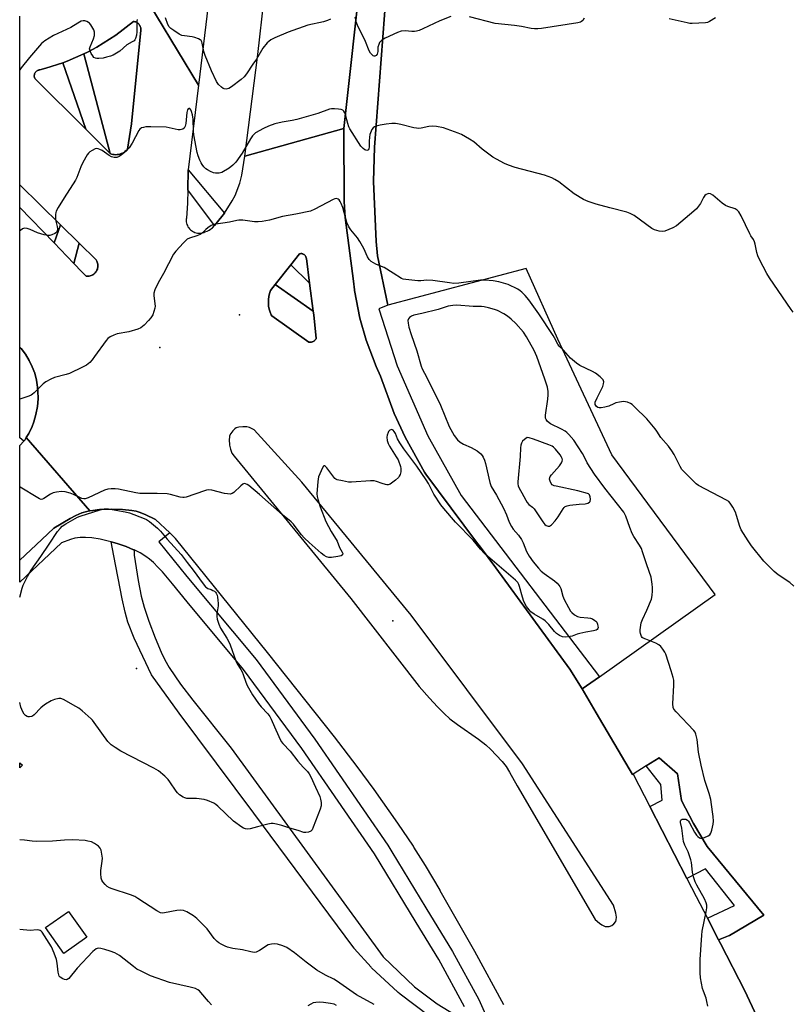
# Model space of a CAD drawing. Units: inches. Extents: x 1297761 to 1303761, y 505450 to 509450.
# Drawn here: x 1297761 to 1298083, y 507241 to 507650 of the extents above; entities that cross this region are included whole.
import ezdxf

# ---------------------------------------------------------------- set-up
doc = ezdxf.new("R2010")
doc.units = ezdxf.units.IN
doc.header["$MEASUREMENT"] = 0
for name, color, linetype in [('BLDG-Footprint', 5, 'Continuous'), ('CNTRL-Analytical Point', 7, 'Continuous'), ('CULTRL-Pad', 6, 'Continuous'), ('ELEV-Spot Elevation', 7, 'Continuous'), ('TRANS-Driveway', 251, 'Continuous'), ('TRANS-Non Street Sidewalk', 7, 'Continuous'), ('TRANS-Parking Lot', 4, 'Continuous'), ('TRANS-Road', 130, 'Continuous'), ('TRANS-Street Sidewalk', 7, 'Continuous'), ('Undefined', 1, 'Continuous')]:
    doc.layers.add(name, color=color, linetype=linetype)

msp = doc.modelspace()

# ---------------------------------------------------------------- linework, layer by layer
at = {"layer": 'BLDG-Footprint', "elevation": 434.75}
msp.add_lwpolyline([(1297789.37, 507269.2), (1297779.79, 507262.44), (1297772.18, 507273.22), (1297781.76, 507279.98)], close=True, dxfattribs=at)
at = {"layer": 'CNTRL-Analytical Point'}
msp.add_point((1297852.9, 507527.82, 438), dxfattribs=at)
at = {"layer": 'CULTRL-Pad'}
for points in [[(1297801.94, 507594.4), (1297801.35, 507594.38), (1297800.76, 507594.42), (1297800.18, 507594.52), (1297799.61, 507594.67), (1297799.06, 507594.88), (1297788.12, 507636.29), (1297789.72, 507637), (1297793.57, 507639.05), (1297801.45, 507644.02), (1297808.8, 507649.74), (1297809.08, 507649.71), (1297809.39, 507649.64), (1297809.7, 507649.54), (1297810, 507649.42), (1297810.28, 507649.26), (1297810.55, 507649.08), (1297810.8, 507648.87), (1297811.02, 507648.64), (1297811.11, 507648.53), (1297811.3, 507648.27), (1297811.47, 507648), (1297811.6, 507647.7), (1297811.71, 507647.39), (1297811.79, 507647.08), (1297811.84, 507646.76), (1297811.85, 507646.43), (1297811.84, 507646.11), (1297807.93, 507607.22), (1297806.23, 507596.71), (1297806.09, 507596.54), (1297805.69, 507596.1), (1297805.25, 507595.71), (1297804.77, 507595.36), (1297804.26, 507595.06), (1297803.72, 507594.82), (1297803.17, 507594.62), (1297802.59, 507594.48), (1297802.52, 507594.47)], [(1297779.43, 507632.62), (1297788.95, 507604.94), (1297767.91, 507625.87), (1297767.87, 507625.94), (1297767.76, 507626.15), (1297767.67, 507626.37), (1297767.6, 507626.6), (1297767.55, 507626.84), (1297767.53, 507627.07), (1297767.54, 507627.31), (1297767.56, 507627.55), (1297767.61, 507627.78), (1297767.67, 507627.98), (1297767.76, 507628.2), (1297767.87, 507628.41), (1297768, 507628.61), (1297768.15, 507628.8), (1297768.32, 507628.97), (1297768.5, 507629.12), (1297768.7, 507629.25), (1297768.91, 507629.37), (1297769.13, 507629.46), (1297769.36, 507629.53), (1297769.59, 507629.58), (1297769.83, 507629.6), (1297772.37, 507630.27)], [(1297778.37, 507565.27), (1297775.74, 507557.73), (1297761.49, 507572.49), (1297761.49, 507581.84)], [(1297789.93, 507543.88), (1297789.5, 507543.88), (1297789.08, 507543.92), (1297787.37, 507545.69), (1297783.94, 507549.24), (1297786.2, 507557.57), (1297793.21, 507550.69), (1297793.36, 507550.47), (1297793.56, 507550.1), (1297793.73, 507549.71), (1297793.86, 507549.3), (1297793.94, 507548.89), (1297793.99, 507548.47), (1297794, 507548.04), (1297793.96, 507547.62), (1297793.88, 507547.2), (1297793.76, 507546.79), (1297793.6, 507546.4), (1297793.41, 507546.02), (1297793.18, 507545.67), (1297792.91, 507545.34), (1297792.61, 507545.03), (1297792.28, 507544.75), (1297791.93, 507544.51), (1297791.56, 507544.31), (1297791.17, 507544.14), (1297790.76, 507544.02), (1297790.35, 507543.93)], [(1297880.66, 507551.23), (1297882, 507540.98), (1297874.21, 507548.67), (1297877.78, 507553.17), (1297877.89, 507553.2), (1297878.1, 507553.25), (1297878.32, 507553.27), (1297878.54, 507553.28), (1297878.75, 507553.26), (1297878.97, 507553.22), (1297879.18, 507553.16), (1297879.38, 507553.07), (1297879.57, 507552.97), (1297879.75, 507552.86), (1297879.89, 507552.75), (1297880.05, 507552.6), (1297880.19, 507552.43), (1297880.32, 507552.25), (1297880.43, 507552.07), (1297880.51, 507551.87), (1297880.59, 507551.66), (1297880.63, 507551.45)], [(1297882.52, 507516.46), (1297882.24, 507516.45), (1297881.97, 507516.46), (1297881.7, 507516.5), (1297866.25, 507527.47), (1297866.1, 507527.79), (1297865.61, 507528.98), (1297865.24, 507530.2), (1297864.99, 507531.47), (1297864.97, 507531.64), (1297864.87, 507532.91), (1297864.88, 507534.2), (1297865.03, 507535.47), (1297865.3, 507536.73), (1297865.69, 507537.95), (1297867.69, 507540.47), (1297883.51, 507529.43), (1297883.71, 507527.9), (1297884.77, 507518.08), (1297884.68, 507517.92), (1297884.54, 507517.68), (1297884.38, 507517.46), (1297884.19, 507517.26), (1297883.99, 507517.08), (1297883.77, 507516.91), (1297883.53, 507516.77), (1297883.28, 507516.66), (1297883.05, 507516.57), (1297882.79, 507516.51)]]:
    msp.add_lwpolyline(points, close=True, dxfattribs=at)
at = {"layer": 'ELEV-Spot Elevation'}
for p in [(1297819.69, 507514.34, 439.87), (1297916.62, 507400.75, 437.99), (1297810.09, 507380.84, 438.84)]:
    msp.add_point(p, dxfattribs=at)
at = {"layer": 'TRANS-Driveway'}
msp.add_lwpolyline([(1297762.58, 507340.68), (1297761.47, 507339.57), (1297761.47, 507341.73)], close=True, dxfattribs=at)
at = {"layer": 'TRANS-Non Street Sidewalk'}
msp.add_lwpolyline([(1297931.59, 507236.64), (1297919.65, 507245.64), (1297919.53, 507245.74), (1297918.85, 507246.3), (1297918.74, 507246.41), (1297907.8, 507256.59), (1297907.63, 507256.77), (1297900.56, 507264.55), (1297900.49, 507264.64), (1297900.38, 507264.78), (1297858.81, 507320.79), (1297827.75, 507362.4), (1297816.23, 507378.27), (1297809.09, 507393.56), (1297806.49, 507400.17), (1297805.37, 507404.24), (1297804.08, 507409.81), (1297800.56, 507427.66), (1297799.57, 507433.49), (1297801.98, 507432.81), (1297805.68, 507431.53), (1297808.82, 507430.25), (1297809.04, 507430.14), (1297809.09, 507427.92), (1297810.69, 507417.46), (1297811.95, 507410.9), (1297813.2, 507406.43), (1297815.17, 507400.56), (1297817.79, 507393.64), (1297820.32, 507387.62), (1297821.86, 507384.5), (1297823.66, 507381.35), (1297828.39, 507374.34), (1297833.44, 507367.74), (1297849.4, 507347.78), (1297912.59, 507261.1), (1297925.64, 507248.64), (1297935.08, 507241.52), (1297947.49, 507233.95)], dxfattribs=at)
at = {"layer": 'TRANS-Parking Lot'}
msp.add_polyline3d([(1298071.99, 507227.66, 0), (1298062.96, 507247.03, 0), (1298052.84, 507266.64, 0), (1298052.04, 507268.19, 0), (1298056.13, 507269.81, 0), (1298056.55, 507269.98, 0), (1298070.9, 507278.38, 0), (1298047.38, 507306.94, 0), (1298041.66, 507316.46, 0), (1298036.7, 507326.1, 0), (1298035.04, 507337.15, 0), (1298027.41, 507343.74, 0), (1298022, 507340.4, 0), (1298016.58, 507337.05, 0), (1298016.33, 507336.9, 0), (1298001.19, 507362.5, 0), (1297995.34, 507372.39, 0), (1298002.51, 507377.48, 0), (1298050.63, 507411.61, 0), (1298007.63, 507469.71, 0), (1297985.25, 507517.71, 0), (1297972.08, 507547.07, 0), (1297914.61, 507531.9, 0), (1297910.3, 507552.37, 0), (1297909.68, 507558.27, 0), (1297908.56, 507583.22, 0), (1297909.02, 507597.46, 0), (1297914.57, 507670.84, 0)], dxfattribs=at)
at = {"layer": 'TRANS-Road'}
for points in [[(1297932.37, 507918.01), (1297916.85, 507789.35), (1297914.37, 507768.78), (1297911.06, 507739.04), (1297896.2, 507605.22), (1297855.13, 507593.82), (1297860.54, 507636.04), (1297865.75, 507682.62), (1297873.68, 507738.28), (1297881.9, 507804.65), (1297889.72, 507866.99), (1297895.43, 507923.07)], [(1297790.64, 507446.39), (1297789.41, 507446.19), (1297787.29, 507445.57), (1297784.82, 507444.47), (1297782.5, 507443.18), (1297775.64, 507439.14), (1297770.67, 507434.48), (1297761.48, 507425.88), (1297761.48, 507473.59), (1297763.25, 507475.4), (1297763.56, 507475.73), (1297764.21, 507476.82)]]:
    msp.add_lwpolyline(points, close=True, dxfattribs=at)
msp.add_lwpolyline([(1297858.02, 507806.85), (1297835.78, 507623.29), (1297800.91, 507680.99)], dxfattribs=at)
for points in [[(1297800.91, 507680.99, 0), (1297835.78, 507623.29, 0), (1297831.52, 507588.12, 0), (1297831.37, 507579.75, 0), (1297831.28, 507574.22, 0), (1297830.76, 507568.06, 0), (1297830.7, 507567.53, 0), (1297830.7, 507567, 0), (1297830.75, 507566.46, 0), (1297830.84, 507565.94, 0), (1297830.99, 507565.42, 0), (1297831.19, 507564.93, 0), (1297831.44, 507564.45, 0), (1297831.73, 507564, 0), (1297832.07, 507563.58, 0), (1297832.44, 507563.2, 0), (1297832.85, 507562.86, 0), (1297833.3, 507562.55, 0), (1297833.76, 507562.3, 0), (1297833.81, 507562.27, 0), (1297834.3, 507562.07, 0), (1297834.82, 507561.91, 0), (1297835.34, 507561.81, 0), (1297835.87, 507561.75, 0), (1297836.41, 507561.75, 0), (1297836.94, 507561.8, 0), (1297837.47, 507561.91, 0), (1297837.98, 507562.06, 0), (1297838.48, 507562.27, 0), (1297839.47, 507562.59, 0), (1297840.2, 507563.04, 0), (1297840.79, 507563.39, 0), (1297841.57, 507563.96, 0), (1297841.62, 507564, 0), (1297842.4, 507564.93, 0), (1297845.55, 507568.69, 0), (1297846.57, 507570.07, 0), (1297849.88, 507575.21, 0), (1297851.11, 507577.45, 0), (1297852.95, 507582.61, 0), (1297853.82, 507585.84, 0), (1297855.13, 507593.82, 0), (1297896.2, 507605.22, 0), (1297896.4, 507574.95, 0), (1297896.85, 507568.26, 0), (1297900.21, 507541.79, 0), (1297900.67, 507538.23, 0), (1297900.71, 507537.96, 0), (1297902.88, 507526.45, 0), (1297905.48, 507517.26, 0), (1297909.66, 507506.32, 0), (1297911.45, 507502.41, 0), (1297917.13, 507486.86, 0), (1297921.68, 507476.97, 0), (1297929.8, 507462.54, 0), (1297930.38, 507461.62, 0), (1297951.44, 507433.43, 0), (1297953.06, 507431.26, 0), (1297959.41, 507422.76, 0), (1297990.26, 507380.67, 0), (1297995.34, 507372.39, 0), (1298001.19, 507362.5, 0), (1298016.33, 507336.9, 0), (1298016.58, 507337.05, 0), (1298023.51, 507323.58, 0), (1298038.91, 507293.68, 0), (1298042.81, 507286.11, 0), (1298047.42, 507277.15, 0), (1298052.04, 507268.19, 0), (1298052.84, 507266.64, 0), (1298062.96, 507247.03, 0), (1298071.99, 507227.66, 0)], [(1297962.83, 507241.14, 0), (1297950.72, 507263.3, 0), (1297936.36, 507288.53, 0), (1297936.24, 507288.74, 0), (1297930.15, 507299, 0), (1297925.41, 507306.65, 0), (1297925.16, 507307.02, 0), (1297918.64, 507316.7, 0), (1297908.82, 507330.63, 0), (1297901.82, 507340.11, 0), (1297892.33, 507352.46, 0), (1297864.49, 507387.58, 0), (1297826.28, 507434.91, 0), (1297823.85, 507437.22, 0), (1297817.95, 507442.81, 0), (1297813.65, 507444.87, 0), (1297811.09, 507445.9, 0), (1297809.86, 507446.24, 0), (1297808.16, 507446.57, 0), (1297804.28, 507446.97, 0), (1297799.55, 507447.09, 0), (1297794.65, 507446.91, 0), (1297791.87, 507446.59, 0), (1297790.64, 507446.39, 0), (1297764.21, 507476.82, 0), (1297765.24, 507478.54, 0), (1297766.63, 507481.5, 0), (1297767.32, 507483.35, 0), (1297768.23, 507486.49, 0), (1297768.83, 507489.71, 0), (1297769.1, 507492.96, 0), (1297769.06, 507496.23, 0), (1297768.93, 507497.79, 0), (1297768.46, 507500.71, 0), (1297767.7, 507503.56, 0), (1297766.69, 507506.28, 0), (1297765.4, 507508.93, 0), (1297763.86, 507511.45, 0), (1297762.07, 507513.8, 0), (1297761.49, 507514.44, 0), (1297761.49, 507572.49, 0), (1297775.74, 507557.73, 0), (1297781.12, 507552.16, 0), (1297783.94, 507549.24, 0), (1297787.37, 507545.69, 0), (1297789.08, 507543.92, 0), (1297789.5, 507543.88, 0), (1297789.93, 507543.88, 0), (1297790.35, 507543.93, 0), (1297790.76, 507544.02, 0), (1297791.17, 507544.14, 0), (1297791.56, 507544.31, 0), (1297791.93, 507544.51, 0), (1297792.28, 507544.75, 0), (1297792.61, 507545.03, 0), (1297792.91, 507545.34, 0), (1297793.18, 507545.67, 0), (1297793.41, 507546.02, 0), (1297793.6, 507546.4, 0), (1297793.76, 507546.79, 0), (1297793.88, 507547.2, 0), (1297793.96, 507547.62, 0), (1297794, 507548.04, 0), (1297793.99, 507548.47, 0), (1297793.94, 507548.89, 0), (1297793.86, 507549.3, 0), (1297793.73, 507549.71, 0), (1297793.56, 507550.1, 0), (1297793.36, 507550.47, 0), (1297793.21, 507550.69, 0), (1297786.2, 507557.57, 0), (1297778.37, 507565.27, 0), (1297761.49, 507581.84, 0), (1297761.5, 507651.97, 0)]]:
    msp.add_polyline3d(points, dxfattribs=at)
for points in [[(1297800.76, 507594.42, 0), (1297801.35, 507594.38, 0), (1297801.94, 507594.4, 0), (1297802.52, 507594.47, 0), (1297802.59, 507594.48, 0), (1297803.17, 507594.62, 0), (1297803.72, 507594.82, 0), (1297804.26, 507595.06, 0), (1297804.77, 507595.36, 0), (1297805.25, 507595.71, 0), (1297805.69, 507596.1, 0), (1297806.09, 507596.54, 0), (1297806.23, 507596.71, 0), (1297807.93, 507607.22, 0), (1297811.84, 507646.11, 0), (1297811.85, 507646.43, 0), (1297811.84, 507646.76, 0), (1297811.79, 507647.08, 0), (1297811.71, 507647.39, 0), (1297811.6, 507647.7, 0), (1297811.47, 507648, 0), (1297811.3, 507648.27, 0), (1297811.11, 507648.53, 0), (1297811.02, 507648.64, 0), (1297810.8, 507648.87, 0), (1297810.55, 507649.08, 0), (1297810.28, 507649.26, 0), (1297810, 507649.42, 0), (1297809.7, 507649.54, 0), (1297809.39, 507649.64, 0), (1297809.08, 507649.71, 0), (1297808.8, 507649.74, 0), (1297801.45, 507644.02, 0), (1297793.57, 507639.05, 0), (1297789.72, 507637, 0), (1297788.12, 507636.29, 0), (1297781.21, 507633.21, 0), (1297779.43, 507632.62, 0), (1297772.37, 507630.27, 0), (1297769.83, 507629.6, 0), (1297769.59, 507629.58, 0), (1297769.36, 507629.53, 0), (1297769.13, 507629.46, 0), (1297768.91, 507629.37, 0), (1297768.7, 507629.25, 0), (1297768.5, 507629.12, 0), (1297768.32, 507628.97, 0), (1297768.15, 507628.8, 0), (1297768, 507628.61, 0), (1297767.87, 507628.41, 0), (1297767.76, 507628.2, 0), (1297767.67, 507627.98, 0), (1297767.61, 507627.78, 0), (1297767.56, 507627.55, 0), (1297767.54, 507627.31, 0), (1297767.53, 507627.07, 0), (1297767.55, 507626.84, 0), (1297767.6, 507626.6, 0), (1297767.67, 507626.37, 0), (1297767.76, 507626.15, 0), (1297767.87, 507625.94, 0), (1297767.91, 507625.87, 0), (1297788.95, 507604.94, 0), (1297799.06, 507594.88, 0), (1297799.61, 507594.67, 0), (1297800.18, 507594.52, 0)], [(1297874.21, 507548.67, 0), (1297867.69, 507540.47, 0), (1297865.69, 507537.95, 0), (1297865.3, 507536.73, 0), (1297865.03, 507535.47, 0), (1297864.88, 507534.2, 0), (1297864.87, 507532.91, 0), (1297864.97, 507531.64, 0), (1297864.99, 507531.47, 0), (1297865.24, 507530.2, 0), (1297865.61, 507528.98, 0), (1297866.1, 507527.79, 0), (1297866.25, 507527.47, 0), (1297881.7, 507516.5, 0), (1297881.97, 507516.46, 0), (1297882.24, 507516.45, 0), (1297882.52, 507516.46, 0), (1297882.79, 507516.51, 0), (1297883.05, 507516.57, 0), (1297883.28, 507516.66, 0), (1297883.53, 507516.77, 0), (1297883.77, 507516.91, 0), (1297883.99, 507517.08, 0), (1297884.19, 507517.26, 0), (1297884.38, 507517.46, 0), (1297884.54, 507517.68, 0), (1297884.68, 507517.92, 0), (1297884.77, 507518.08, 0), (1297883.71, 507527.9, 0), (1297883.51, 507529.43, 0), (1297882, 507540.98, 0), (1297880.66, 507551.23, 0), (1297880.63, 507551.45, 0), (1297880.59, 507551.66, 0), (1297880.51, 507551.87, 0), (1297880.43, 507552.07, 0), (1297880.32, 507552.25, 0), (1297880.19, 507552.43, 0), (1297880.05, 507552.6, 0), (1297879.89, 507552.75, 0), (1297879.75, 507552.86, 0), (1297879.57, 507552.97, 0), (1297879.38, 507553.07, 0), (1297879.18, 507553.16, 0), (1297878.97, 507553.22, 0), (1297878.75, 507553.26, 0), (1297878.54, 507553.28, 0), (1297878.32, 507553.27, 0), (1297878.1, 507553.25, 0), (1297877.89, 507553.2, 0), (1297877.78, 507553.17, 0)], [(1297850.66, 507469.11, 0), (1297899.2, 507410.01, 0), (1297927.54, 507373.44, 0), (1297931.86, 507368.56, 0), (1297935.14, 507364.99, 0), (1297937.94, 507362.14, 0), (1297940.27, 507360.01, 0), (1297943.46, 507357.6, 0), (1297952.31, 507351.52, 0), (1297955.28, 507349.22, 0), (1297957.33, 507347.3, 0), (1297959.62, 507344.94, 0), (1297962.08, 507342.2, 0), (1297963.68, 507340.23, 0), (1297965.18, 507337.89, 0), (1297968.37, 507332.08, 0), (1298000.79, 507276.57, 0), (1298002.49, 507275.13, 0), (1298003.46, 507274.42, 0), (1298004.39, 507273.92, 0), (1298004.96, 507273.74, 0), (1298005.59, 507273.68, 0), (1298006.6, 507273.74, 0), (1298007.63, 507274.15, 0), (1298008.54, 507274.78, 0), (1298009.28, 507275.82, 0), (1298009.47, 507276.51, 0), (1298009.58, 507277.61, 0), (1298009.55, 507278.37, 0), (1298009.4, 507279.18, 0), (1298008.39, 507282.51, 0), (1297970.48, 507341.3, 0), (1297924.25, 507403.05, 0), (1297878.79, 507458.27, 0), (1297858.91, 507480.04, 0), (1297857, 507480.97, 0), (1297855.9, 507481.25, 0), (1297854.21, 507481.36, 0), (1297852.54, 507481.22, 0), (1297851.49, 507480.9, 0), (1297850.92, 507480.52, 0), (1297850.04, 507479.62, 0), (1297849.27, 507478.54, 0), (1297848.77, 507477.55, 0), (1297848.64, 507477.02, 0), (1297848.58, 507476.04, 0), (1297848.77, 507473.71, 0), (1297849.15, 507471.97, 0), (1297849.68, 507470.43, 0)]]:
    msp.add_polyline3d(points, close=True, dxfattribs=at)
at = {"layer": 'TRANS-Street Sidewalk'}
for points in [[(1297914.57, 507670.84), (1297909.02, 507597.46), (1297908.56, 507583.22), (1297909.68, 507558.27), (1297910.3, 507552.37), (1297914.61, 507531.9), (1297910.83, 507530.35), (1297918.41, 507506.64), (1297931.22, 507477.56), (1297944.97, 507452.74), (1298002.51, 507377.48), (1297995.34, 507372.39), (1297990.26, 507380.67), (1297959.41, 507422.76), (1297953.06, 507431.26), (1297951.44, 507433.43), (1297930.38, 507461.62), (1297929.8, 507462.54), (1297921.68, 507476.97), (1297917.13, 507486.86), (1297911.45, 507502.41), (1297909.66, 507506.32), (1297905.48, 507517.26), (1297902.88, 507526.45), (1297900.71, 507537.96), (1297900.67, 507538.23), (1297900.21, 507541.79), (1297896.85, 507568.26), (1297896.4, 507574.95), (1297896.2, 507605.22), (1297911.06, 507739.04)], [(1297946.39, 507240.37), (1297935.71, 507259.93), (1297926.32, 507275.33), (1297908.95, 507303.84), (1297878.72, 507347.63), (1297854.52, 507380.53), (1297831.06, 507408.62), (1297825.06, 507416.13), (1297820.85, 507421.01), (1297818.93, 507423.04), (1297817.04, 507424.88), (1297815.44, 507426.27), (1297813.88, 507427.48), (1297811.6, 507428.89), (1297809.04, 507430.14), (1297808.82, 507430.25), (1297805.68, 507431.53), (1297801.98, 507432.81), (1297799.57, 507433.49), (1297798.2, 507433.87), (1297794.86, 507434.63), (1297791.47, 507435.17), (1297788.79, 507435.35), (1297786.55, 507435.27), (1297784.37, 507435.05), (1297782.57, 507434.54), (1297778.88, 507433.05), (1297761.48, 507416.79), (1297761.48, 507425.88), (1297770.67, 507434.48), (1297775.64, 507439.14), (1297782.5, 507443.18), (1297784.82, 507444.47), (1297787.29, 507445.57), (1297789.41, 507446.19), (1297790.64, 507446.39), (1297791.87, 507446.59), (1297794.65, 507446.91), (1297799.55, 507447.09), (1297804.28, 507446.97), (1297808.16, 507446.57), (1297809.86, 507446.24), (1297811.09, 507445.9), (1297813.65, 507444.87), (1297817.95, 507442.81), (1297823.85, 507437.22), (1297819.32, 507433.5), (1297830.98, 507419.1), (1297859.76, 507384.64), (1297884.14, 507351.5), (1297914.54, 507307.46), (1297916.18, 507304.77), (1297930.41, 507281.41), (1297941.47, 507263.26), (1297952.35, 507243.35), (1297955.77, 507235.82)]]:
    msp.add_lwpolyline(points, dxfattribs=at)
for points in [[(1297799.06, 507594.88), (1297788.95, 507604.94), (1297779.43, 507632.62), (1297781.21, 507633.21), (1297788.12, 507636.29)], [(1297846.57, 507570.07), (1297845.55, 507568.69), (1297842.4, 507564.93), (1297831.37, 507579.75), (1297831.52, 507588.12)], [(1297786.2, 507557.57), (1297783.94, 507549.24), (1297781.12, 507552.16), (1297775.74, 507557.73), (1297778.37, 507565.27)], [(1297882, 507540.98), (1297883.51, 507529.43), (1297867.69, 507540.47), (1297874.21, 507548.67)], [(1297764.21, 507476.82), (1297763.56, 507475.73), (1297763.25, 507475.4), (1297761.48, 507476.7), (1297761.49, 507514.44), (1297762.07, 507513.8), (1297763.86, 507511.45), (1297765.4, 507508.93), (1297766.69, 507506.28), (1297767.7, 507503.56), (1297768.46, 507500.71), (1297768.93, 507497.79), (1297769.06, 507496.23), (1297769.1, 507492.96), (1297768.83, 507489.71), (1297768.23, 507486.49), (1297767.32, 507483.35), (1297766.63, 507481.5), (1297765.24, 507478.54)], [(1298052.04, 507268.19), (1298047.42, 507277.15), (1298058.69, 507282.43), (1298046.69, 507297.68), (1298038.91, 507293.68), (1298023.51, 507323.58), (1298028.55, 507326.18), (1298028.1, 507332.68), (1298022, 507340.4), (1298027.41, 507343.74), (1298035.04, 507337.15), (1298036.7, 507326.1), (1298041.66, 507316.46), (1298047.38, 507306.94), (1298070.9, 507278.38), (1298056.55, 507269.98), (1298056.13, 507269.81)]]:
    msp.add_lwpolyline(points, close=True, dxfattribs=at)
at = {"layer": 'Undefined'}
for points, elevation in [([(1297810.29, 507650.54), (1297810.12, 507649.81), (1297810.13, 507645.46), (1297810.02, 507644.01), (1297809.62, 507642.62), (1297809.38, 507642.13), (1297809.07, 507641.75), (1297808.29, 507641.22), (1297806.01, 507640.05), (1297803.12, 507637.4), (1297800.32, 507635.77), (1297799.24, 507635.3), (1297797.57, 507634.84), (1297796.14, 507634.55), (1297794.36, 507634.36), (1297793.5, 507634.35), (1297792.98, 507634.44), (1297792.34, 507634.83), (1297791.83, 507635.45), (1297791.23, 507636.41), (1297790.84, 507637.16), (1297790.57, 507637.91), (1297790.54, 507638.43), (1297790.74, 507639.25), (1297792.15, 507642.58), (1297792.54, 507643.94), (1297792.63, 507644.74), (1297792.6, 507645.26), (1297792.23, 507646.32), (1297791.07, 507648.36), (1297790.53, 507649.02), (1297790.1, 507649.37), (1297789.38, 507649.79), (1297788.6, 507650.05), (1297787.84, 507650.07), (1297787.08, 507649.87), (1297786.3, 507649.47), (1297783.81, 507647.86), (1297782.77, 507647.28), (1297775.47, 507643.96), (1297771.97, 507641.71), (1297770.57, 507640.62), (1297765.56, 507634.83), (1297762.09, 507630.47), (1297761.49, 507629.63)], 444), ([(1297890.76, 507650.76), (1297889.46, 507650.12), (1297887.76, 507649.63), (1297881.25, 507648.14), (1297873.16, 507645.24), (1297867.6, 507642.99), (1297865.87, 507642.06), (1297865.01, 507641.44), (1297864.4, 507640.86), (1297862.58, 507638.66), (1297861.95, 507637.69), (1297859.9, 507634.05), (1297858.34, 507631.94), (1297855.73, 507627.95), (1297854.84, 507626.78), (1297853.53, 507625.62), (1297849.57, 507622.56), (1297848.36, 507621.9), (1297847.3, 507621.62), (1297846.54, 507621.69), (1297846.06, 507621.92), (1297845.36, 507622.4), (1297844.07, 507623.56), (1297843.29, 507624.75), (1297841.21, 507629.21), (1297838.64, 507635.64), (1297838.1, 507637.27), (1297837.39, 507640.79), (1297837.2, 507641.32), (1297836.93, 507641.78), (1297836.56, 507642.13), (1297835.88, 507642.54), (1297834.32, 507643.14), (1297833.17, 507643.35), (1297829.96, 507643.71), (1297828.84, 507643.96), (1297827.8, 507644.48), (1297825.54, 507645.92), (1297824.33, 507646.77), (1297823.56, 507647.57), (1297823.09, 507648.47), (1297822.16, 507651.26)], 444), ([(1297940.8, 507651.78), (1297936.11, 507649.94), (1297929.14, 507646.64), (1297927.52, 507645.98), (1297926.45, 507645.68), (1297925.64, 507645.57), (1297924.57, 507645.6), (1297921.72, 507645.86), (1297920.1, 507645.66), (1297918.5, 507645.12), (1297913.45, 507642.78), (1297912.03, 507641.9), (1297911.44, 507641.38), (1297911.11, 507640.96), (1297910.74, 507640.21), (1297910.42, 507639.12), (1297910.37, 507637.31), (1297910.15, 507636.21), (1297909.74, 507635.6), (1297909.1, 507635.34), (1297908.87, 507635.35), (1297908.47, 507635.51), (1297907.9, 507635.98), (1297907.4, 507636.6), (1297906.81, 507637.58), (1297905.25, 507641.46), (1297901.87, 507648.22), (1297901.47, 507649.29), (1297900.9, 507651.55)], 444), ([(1297996.21, 507651.09), (1297995.66, 507650.2), (1297995.12, 507649.68), (1297994.63, 507649.44), (1297993.51, 507649.18), (1297978.44, 507646.78), (1297976.97, 507646.65), (1297975.53, 507646.67), (1297974.09, 507646.85), (1297970.06, 507647.69), (1297967.19, 507648.12), (1297959.15, 507648.89), (1297948.44, 507651.62)], 444), ([(1298050.72, 507651.18), (1298048.23, 507649.67), (1298047.46, 507649.33), (1298046.62, 507649.15), (1298041.03, 507648.9), (1298040.15, 507648.93), (1298039, 507649.11), (1298031.59, 507650.84)], 444), ([(1298083.14, 507528.96), (1298082.28, 507530.13), (1298073.24, 507543.21), (1298072.14, 507544.96), (1298069.11, 507550.79), (1298068.36, 507552.4), (1298067.98, 507553.78), (1298067.34, 507557.16), (1298067, 507558.2), (1298066.52, 507559.1), (1298065.46, 507560.66), (1298065.03, 507561.44), (1298061.49, 507568.96), (1298060.54, 507570.68), (1298059.81, 507571.4), (1298058.94, 507571.93), (1298055.93, 507572.8), (1298054.93, 507573.26), (1298053.51, 507574.31), (1298049.71, 507577.53), (1298048.68, 507578.14), (1298048.03, 507578.24), (1298047.54, 507578.14), (1298046.84, 507577.79), (1298046.42, 507577.48), (1298045.8, 507576.62), (1298044.59, 507574.14), (1298042.84, 507571.94), (1298041.83, 507570.97), (1298034.63, 507564.77), (1298033.08, 507563.94), (1298029.78, 507562.62), (1298028.68, 507562.44), (1298027.31, 507562.66), (1298025.4, 507563.21), (1298024.37, 507563.7), (1298016.97, 507569.06), (1298015.35, 507569.99), (1298013.98, 507570.45), (1298006.87, 507572.27), (1298001.22, 507573.84), (1297997.85, 507575), (1297995.94, 507575.78), (1297992.05, 507578.08), (1297985.64, 507583.08), (1297984.03, 507584.13), (1297982.8, 507584.74), (1297979.65, 507585.89), (1297967.47, 507589.08), (1297964.67, 507590.06), (1297963.05, 507590.75), (1297959.74, 507592.49), (1297958.26, 507593.41), (1297953.74, 507596.73), (1297950.24, 507599.7), (1297948.5, 507600.81), (1297945.14, 507602.72), (1297943.82, 507603.37), (1297937.63, 507605.53), (1297934.74, 507606.15), (1297933.3, 507606.27), (1297931.58, 507606.11), (1297928.36, 507605.39), (1297927.28, 507605.31), (1297926.48, 507605.35), (1297925.35, 507605.57), (1297920, 507606.98), (1297918.58, 507607.26), (1297917.72, 507607.34), (1297916.25, 507607.28), (1297913.91, 507607.05), (1297911.4, 507606.63), (1297909.74, 507606.26), (1297909.01, 507605.96), (1297908.45, 507605.56), (1297907.95, 507604.89), (1297907.56, 507604.12), (1297907.06, 507602.75), (1297906.87, 507601.66), (1297906.74, 507599.97), (1297906.75, 507597.64), (1297906.66, 507596.85), (1297906.49, 507596.44), (1297906.19, 507596.2), (1297905.79, 507596.13), (1297905.33, 507596.22), (1297904.91, 507596.43), (1297904.29, 507596.91), (1297903.38, 507597.89), (1297898.75, 507605.18), (1297898.38, 507605.96), (1297897.88, 507607.35), (1297896.92, 507610.99), (1297896.61, 507611.79), (1297896.23, 507612.51), (1297895.89, 507612.88), (1297895.18, 507613.18), (1297894.06, 507613.34), (1297892.3, 507613.45), (1297891.14, 507613.44), (1297890.29, 507613.27), (1297885.44, 507611.45), (1297876.72, 507609.01), (1297874.82, 507608.59), (1297870.54, 507607.9), (1297867.51, 507607.19), (1297864.89, 507606.28), (1297862.85, 507605.29), (1297859.58, 507603.43), (1297858.93, 507602.92), (1297858.23, 507602.16), (1297857.44, 507601.01), (1297853.91, 507594.97), (1297851.3, 507591.33), (1297850.15, 507589.97), (1297848.51, 507588.78), (1297845.5, 507586.98), (1297844.97, 507586.78), (1297844.4, 507586.67), (1297842.94, 507586.69), (1297842.12, 507586.9), (1297840.84, 507587.44), (1297839.6, 507588.08), (1297838.92, 507588.56), (1297838.1, 507589.37), (1297837.36, 507590.27), (1297836.89, 507591), (1297836.42, 507592.04), (1297835.7, 507593.94), (1297835.27, 507595.32), (1297833.89, 507602.59), (1297833.69, 507604.3), (1297833.57, 507609.14), (1297833.31, 507610.89), (1297832.94, 507612.33), (1297832.63, 507613.08), (1297832.18, 507613.54), (1297831.84, 507613.59), (1297831.54, 507613.38), (1297831.29, 507612.99), (1297830.96, 507611.95), (1297830.49, 507607.3), (1297830.27, 507606.2), (1297829.86, 507605.42), (1297829.26, 507605.02), (1297828.17, 507604.78), (1297827.3, 507604.78), (1297822.42, 507605.78), (1297815.97, 507606.02), (1297813.97, 507605.92), (1297812.88, 507605.72), (1297812.11, 507605.48), (1297811.47, 507605.05), (1297810.96, 507604.39), (1297808.22, 507599.14), (1297806.99, 507597.23), (1297805.7, 507595.91), (1297803.78, 507594.29), (1297802.87, 507593.67), (1297801.92, 507593.28), (1297801.38, 507593.2), (1297800.81, 507593.24), (1297799.69, 507593.53), (1297798.71, 507594.06), (1297795.82, 507596.08), (1297794.81, 507596.59), (1297794.05, 507596.87), (1297793.54, 507596.93), (1297792.78, 507596.76), (1297791.54, 507596.15), (1297790.61, 507595.53), (1297790.04, 507594.97), (1297789.54, 507594.3), (1297787.68, 507591.08), (1297786.88, 507589.27), (1297785.19, 507584.91), (1297784.69, 507583.85), (1297779.91, 507576.48), (1297777.43, 507572.47), (1297776.62, 507570.93), (1297776.47, 507570.38), (1297776.37, 507569.52), (1297776.41, 507567.47), (1297776.6, 507566.21), (1297777.06, 507564.59), (1297777.18, 507563.5), (1297777.11, 507562.73), (1297776.79, 507562.09), (1297776.14, 507561.63), (1297774.8, 507561.04), (1297773.96, 507560.81), (1297773.12, 507560.8), (1297771.71, 507561.1), (1297768.91, 507561.92), (1297765.85, 507563.25), (1297764.51, 507563.7), (1297763.45, 507563.83), (1297762.7, 507563.58), (1297761.77, 507562.94), (1297761.49, 507562.7)], 442), ([(1298083.36, 507415.08), (1298081.64, 507416.62), (1298076.82, 507419.84), (1298075.24, 507421.14), (1298070.88, 507425.55), (1298065.82, 507431.8), (1298064.32, 507434), (1298061.5, 507438.52), (1298060.95, 507439.89), (1298059.58, 507444.48), (1298059.09, 507445.88), (1298058.02, 507447.93), (1298056.95, 507449.63), (1298056.37, 507450.24), (1298055.39, 507450.87), (1298043.71, 507456.93), (1298042.77, 507457.56), (1298041.71, 507458.56), (1298039.29, 507461.15), (1298037.31, 507463.07), (1298036.83, 507463.65), (1298036.09, 507464.89), (1298033.58, 507469.82), (1298032.7, 507471.27), (1298031.22, 507473.31), (1298028.1, 507476.84), (1298026.44, 507479.54), (1298025.76, 507480.47), (1298022.17, 507484.66), (1298017.29, 507489.53), (1298016.19, 507490.53), (1298015.47, 507490.98), (1298014.19, 507491.54), (1298013.4, 507491.76), (1298012.59, 507491.81), (1298010.93, 507491.59), (1298009.28, 507491.22), (1298008.49, 507490.93), (1298006.42, 507489.89), (1298004.72, 507489.45), (1298003.26, 507489.22), (1298002.42, 507489.19), (1298001.92, 507489.29), (1298001.3, 507489.71), (1298000.98, 507490.11), (1298000.76, 507490.55), (1298000.7, 507491.03), (1298000.79, 507491.54), (1298001.56, 507493.37), (1298003.42, 507496.97), (1298003.88, 507498.03), (1298004.19, 507499.15), (1298004.31, 507499.96), (1298004.25, 507500.46), (1298004.02, 507500.9), (1298002.89, 507502.06), (1298000.89, 507503.65), (1297999.58, 507504.35), (1297994.44, 507506.76), (1297992.96, 507507.7), (1297990.53, 507509.79), (1297987.57, 507513.13), (1297985.8, 507514.81), (1297985.18, 507515.72), (1297983.88, 507518.26), (1297983.3, 507519.24), (1297977.28, 507528.29), (1297973.17, 507534.12), (1297971.65, 507535.87), (1297970.24, 507537.33), (1297969.57, 507537.87), (1297968.56, 507538.48), (1297964.58, 507540.46), (1297960.66, 507541.57), (1297958.36, 507541.98), (1297954.94, 507542.28), (1297953.14, 507542.3), (1297944.05, 507541.03), (1297941.99, 507540.9), (1297940.22, 507541.08), (1297933.21, 507542.15), (1297930.73, 507542.25), (1297928.2, 507542), (1297927.02, 507542.02), (1297921.98, 507542.49), (1297920.93, 507542.72), (1297920.18, 507543.01), (1297916.76, 507545.21), (1297912.95, 507547.47), (1297911.91, 507547.99), (1297909.54, 507548.93), (1297908.52, 507549.42), (1297907.59, 507550.05), (1297906.79, 507550.8), (1297906.09, 507551.98), (1297904.62, 507555.37), (1297902.88, 507558.37), (1297901.88, 507559.8), (1297899.09, 507563.19), (1297898.3, 507564.39), (1297897.53, 507566.25), (1297895.8, 507572.39), (1297895.18, 507574.12), (1297894.79, 507574.92), (1297894.32, 507575.61), (1297893.92, 507575.95), (1297893.26, 507576.16), (1297892.53, 507576.09), (1297891.8, 507575.8), (1297884.25, 507571.75), (1297882.35, 507570.91), (1297876.35, 507569.61), (1297870.79, 507568.69), (1297865.37, 507567.24), (1297862.28, 507566.67), (1297860.6, 507566.47), (1297859.16, 507566.55), (1297854.27, 507567.14), (1297852.54, 507567.14), (1297851.7, 507567.03), (1297848.74, 507566.29), (1297842.18, 507565.36), (1297841.14, 507564.94), (1297839.7, 507564.04), (1297838.82, 507563.32), (1297837.41, 507561.89), (1297836.49, 507561.25), (1297835.19, 507560.69), (1297832.11, 507559.76), (1297831.1, 507559.23), (1297829.62, 507557.8), (1297826.4, 507554.27), (1297825.47, 507553.12), (1297821.24, 507545.04), (1297819, 507541.13), (1297817.7, 507538.19), (1297817.3, 507536.81), (1297817.29, 507535.71), (1297817.73, 507531.44), (1297817.67, 507530.59), (1297817.3, 507529.21), (1297816.76, 507527.87), (1297816.02, 507526.6), (1297815.05, 507525.47), (1297813.17, 507523.53), (1297811.84, 507522.47), (1297810.59, 507521.86), (1297806.91, 507520.85), (1297801.96, 507519.94), (1297800.6, 507519.45), (1297799.03, 507518.72), (1297798.14, 507518.06), (1297797.39, 507517.21), (1297792.61, 507510.47), (1297791.56, 507509.11), (1297790.6, 507508.07), (1297789.19, 507506.98), (1297787.61, 507506.13), (1297782.22, 507503.53), (1297780.82, 507503.06), (1297775.94, 507501.75), (1297774.36, 507501.09), (1297772.37, 507500), (1297771.2, 507499.21), (1297767.52, 507495.5), (1297766.86, 507494.94), (1297766.2, 507494.51), (1297765.25, 507494.02), (1297764.47, 507493.72), (1297761.48, 507492.85)], 440), ([(1298047.54, 507240.6), (1298047.23, 507242.55), (1298046.88, 507243.91), (1298045.78, 507246.85), (1298045.45, 507247.97), (1298044.57, 507252.35), (1298044.4, 507254.42), (1298044.48, 507260.05), (1298045.06, 507270.03), (1298045.3, 507271.76), (1298046.88, 507279.74), (1298047.12, 507281.42), (1298047.15, 507282.52), (1298046.89, 507283.58), (1298046.28, 507285.13), (1298042.99, 507290.93), (1298042.39, 507292.26), (1298041.65, 507294.35), (1298041.2, 507296.28), (1298040.83, 507300.33), (1298040.59, 507301.46), (1298039.41, 507304.79), (1298038.01, 507307.56), (1298037.5, 507309.07), (1298036.8, 507314.5), (1298036.26, 507316.89), (1298036.2, 507317.56), (1298036.32, 507317.91), (1298036.47, 507318.06), (1298036.89, 507318.25), (1298037.4, 507318.34), (1298037.94, 507318.36), (1298038.46, 507318.26), (1298039.15, 507317.86), (1298039.54, 507317.47), (1298040, 507316.82), (1298042.05, 507312.93), (1298042.85, 507311.66), (1298043.43, 507311.05), (1298044.08, 507310.58), (1298044.56, 507310.41), (1298045.07, 507310.4), (1298046.15, 507310.69), (1298047.76, 507311.36), (1298048.45, 507311.8), (1298048.91, 507312.42), (1298049.32, 507313.74), (1298049.81, 507316.27), (1298049.89, 507317.4), (1298049.81, 507319.37), (1298049.6, 507321.34), (1298048.8, 507326.44), (1298048.1, 507328.97), (1298046.4, 507334.32), (1298044.8, 507340.7), (1298043.76, 507346.16), (1298043.18, 507351.41), (1298042.61, 507353.65), (1298042.27, 507354.42), (1298041.76, 507355.12), (1298034.4, 507362.85), (1298033.49, 507363.97), (1298033.16, 507364.72), (1298033.08, 507366.16), (1298033.45, 507373.95), (1298033.41, 507375.99), (1298033.17, 507377.14), (1298032.35, 507379.97), (1298030.11, 507386.9), (1298029.73, 507387.68), (1298028.91, 507388.87), (1298028, 507390), (1298027.19, 507390.79), (1298025.99, 507391.43), (1298021.76, 507393.03), (1298020.76, 507393.51), (1298020.34, 507393.83), (1298020.04, 507394.22), (1298019.55, 507395.4), (1298019.45, 507396.19), (1298019.48, 507397.02), (1298019.93, 507399.85), (1298020.43, 507401.2), (1298022.29, 507405.14), (1298024.13, 507409.73), (1298024.47, 507411.27), (1298024.57, 507413.16), (1298024.55, 507414.53), (1298024.42, 507415.96), (1298024, 507418.78), (1298022.18, 507423.92), (1298020.5, 507429.41), (1298020.03, 507430.7), (1298019.24, 507432.16), (1298016.85, 507435.74), (1298016.15, 507437.02), (1298015.11, 507439.44), (1298013.49, 507444.25), (1298012.66, 507445.9), (1298004.77, 507455.77), (1298000.49, 507461.59), (1297997.48, 507466.33), (1297996.15, 507469.01), (1297995.48, 507470.2), (1297991.84, 507475.7), (1297989.79, 507478.1), (1297988.99, 507478.92), (1297988.32, 507479.47), (1297986.81, 507480.39), (1297982.17, 507482.6), (1297980.89, 507483.52), (1297980.32, 507484.29), (1297980.1, 507484.94), (1297980.08, 507486.09), (1297981.01, 507492.83), (1297981.18, 507494.57), (1297981.14, 507496.02), (1297980.91, 507497.74), (1297979.86, 507501.18), (1297976.51, 507510.54), (1297975.33, 507513.08), (1297972.25, 507518.76), (1297970.92, 507520.61), (1297967.77, 507524.21), (1297965.83, 507526.01), (1297964.26, 507527.32), (1297962.77, 507528.27), (1297960.17, 507529.65), (1297958.89, 507530.12), (1297956.36, 507530.76), (1297954.66, 507531.12), (1297953.52, 507531.25), (1297950.09, 507531.31), (1297943.23, 507531.8), (1297941.51, 507531.75), (1297939.66, 507531.41), (1297935.41, 507530.09), (1297928.61, 507528.38), (1297925.4, 507527.67), (1297924.42, 507527.32), (1297923.57, 507526.75), (1297923.09, 507526.2), (1297922.89, 507525.5), (1297922.93, 507524.42), (1297923.24, 507522.76), (1297924.2, 507519.72), (1297926.61, 507512.95), (1297928.41, 507506.57), (1297928.88, 507505.46), (1297930.81, 507501.85), (1297936.49, 507490.35), (1297940.11, 507481.51), (1297941.39, 507478.9), (1297942.12, 507477.66), (1297943.54, 507475.88), (1297944.55, 507474.92), (1297945.97, 507474.09), (1297949.15, 507472.68), (1297951.65, 507471.29), (1297953.17, 507470.07), (1297953.7, 507469.44), (1297954.16, 507468.71), (1297954.78, 507467.41), (1297955.2, 507466.09), (1297957.02, 507458.13), (1297957.53, 507456.56), (1297959.66, 507452.94), (1297962.67, 507447.47), (1297963.91, 507444.78), (1297965.06, 507441.69), (1297965.91, 507439.91), (1297966.7, 507438.74), (1297968.87, 507436.34), (1297970.14, 507434.45), (1297970.79, 507433.17), (1297972.15, 507429.56), (1297973.3, 507427.6), (1297974.97, 507425.28), (1297977.15, 507422.6), (1297978.26, 507421.39), (1297979.56, 507420.33), (1297983.84, 507417.33), (1297984.97, 507416.36), (1297985.66, 507415.59), (1297986.08, 507414.92), (1297986.42, 507414.18), (1297987.35, 507410.9), (1297987.88, 507409.54), (1297989.63, 507406.19), (1297990.49, 507404.76), (1297991, 507404.1), (1297992.1, 507403.18), (1297993.36, 507402.49), (1297994.47, 507402.24), (1297997.67, 507401.94), (1297998.81, 507401.75), (1297999.63, 507401.47), (1298000.64, 507400.88), (1298001.07, 507400.52), (1298001.41, 507400.08), (1298001.74, 507399.31), (1298001.93, 507398.5), (1298001.94, 507397.97), (1298001.81, 507397.52), (1298001.53, 507397.14), (1298001.15, 507396.84), (1298000.11, 507396.48), (1297996.94, 507395.97), (1297994.38, 507395.41), (1297993.26, 507395.1), (1297991.18, 507394.38), (1297990.34, 507394.18), (1297988.33, 507393.95), (1297987.22, 507394.06), (1297985.98, 507394.58), (1297984.61, 507395.46), (1297983.83, 507396.28), (1297981.5, 507399.16), (1297979.94, 507400.72), (1297978.97, 507401.38), (1297975.35, 507403.44), (1297974.05, 507404.44), (1297973.29, 507405.29), (1297972.25, 507406.66), (1297971.08, 507408.79), (1297970.48, 507410.51), (1297969.34, 507415), (1297969.04, 507415.79), (1297968.53, 507416.6), (1297967.57, 507417.56), (1297955.98, 507427.54), (1297954.69, 507428.73), (1297953.12, 507430.42), (1297950.03, 507434.28), (1297942.69, 507441.7), (1297937.81, 507447.32), (1297936.58, 507448.95), (1297933.71, 507453.29), (1297931.45, 507457.74), (1297930.55, 507459.25), (1297926.58, 507464.95), (1297921.24, 507472.2), (1297919.56, 507474.63), (1297918.58, 507476.31), (1297917.68, 507478.55), (1297917.23, 507479.42), (1297916.79, 507479.87), (1297916.23, 507480.15), (1297915.82, 507480.13), (1297915.4, 507479.93), (1297914.87, 507479.4), (1297914.62, 507478.93), (1297914.29, 507477.88), (1297914.16, 507477.05), (1297914.29, 507475.69), (1297914.66, 507474.37), (1297915.17, 507473.27), (1297918.06, 507468.89), (1297918.77, 507467.62), (1297919.78, 507464.88), (1297919.97, 507464.04), (1297920, 507463.48), (1297919.89, 507462.65), (1297919.61, 507461.55), (1297919.29, 507460.77), (1297918.99, 507460.32), (1297917.75, 507459.18), (1297915.45, 507457.5), (1297914.73, 507457.21), (1297914.19, 507457.2), (1297913.64, 507457.29), (1297912.24, 507457.71), (1297909.87, 507458.64), (1297908.79, 507458.89), (1297907.33, 507458.88), (1297899.37, 507458.3), (1297898.21, 507458.37), (1297895.66, 507458.82), (1297893.44, 507459.33), (1297892.94, 507459.53), (1297892.52, 507459.82), (1297892.03, 507460.38), (1297889.12, 507464.29), (1297888.59, 507464.86), (1297888.26, 507465.08), (1297887.95, 507465.04), (1297887.67, 507464.76), (1297886.77, 507463.04), (1297885.74, 507460.6), (1297885.38, 507458.6), (1297885.04, 507453.44), (1297885.12, 507452.36), (1297885.37, 507451.24), (1297886.35, 507448.13), (1297888.77, 507442.01), (1297890.99, 507437.81), (1297893.48, 507433.83), (1297894.45, 507431.17), (1297895.58, 507429.26), (1297895.78, 507428.61), (1297895.64, 507428.09), (1297895.07, 507427.73), (1297893.71, 507427.42), (1297891.09, 507427.01), (1297889.96, 507426.99), (1297889, 507427.28), (1297888.1, 507427.81), (1297886.85, 507428.83), (1297881.82, 507433.29), (1297879.9, 507435.11), (1297878.56, 507436.64), (1297875.31, 507440.83), (1297874.29, 507441.9), (1297870.81, 507444.79), (1297861.24, 507453.24), (1297856.8, 507456.87), (1297856.09, 507457.33), (1297855.35, 507457.67), (1297854.87, 507457.72), (1297854.23, 507457.45), (1297853.41, 507456.77), (1297850.49, 507453.96), (1297849.77, 507453.54), (1297848.97, 507453.4), (1297847.83, 507453.44), (1297846.68, 507453.6), (1297841.36, 507454.93), (1297839.96, 507455.11), (1297839.11, 507454.97), (1297838.25, 507454.73), (1297830.69, 507452.14), (1297829.89, 507451.97), (1297829.37, 507451.97), (1297828.24, 507452.15), (1297824.21, 507453.17), (1297822.76, 507453.43), (1297818.64, 507453.62), (1297812.87, 507453.55), (1297811.43, 507453.6), (1297809.7, 507453.89), (1297802.55, 507455.45), (1297801.16, 507455.58), (1297799.48, 507455.59), (1297798.1, 507455.42), (1297796.7, 507454.94), (1297789.99, 507451.78), (1297788.66, 507451.33), (1297788.12, 507451.33), (1297787.31, 507451.56), (1297783.79, 507453.21), (1297782.4, 507453.73), (1297780.4, 507454.25), (1297778.79, 507454.39), (1297776.74, 507454.22), (1297775.33, 507453.9), (1297774.33, 507453.37), (1297771.48, 507451.47), (1297771, 507451.25), (1297770.46, 507451.16), (1297769.7, 507451.37), (1297768.95, 507451.76), (1297761.71, 507456.28), (1297761.48, 507456.44)], 438), ([(1297908.8, 507241.24), (1297901.54, 507245.26), (1297893.26, 507251.18), (1297892.03, 507251.84), (1297888.58, 507253.41), (1297885.07, 507255.58), (1297880.55, 507258.9), (1297875.77, 507262.81), (1297872.49, 507265), (1297870.9, 507265.71), (1297868.63, 507266.41), (1297867.51, 507266.53), (1297866.14, 507266.41), (1297864.84, 507266.08), (1297864.13, 507265.65), (1297862.74, 507264.64), (1297861.19, 507263.72), (1297859.86, 507263.1), (1297859.03, 507262.95), (1297857.59, 507263.15), (1297854.13, 507264.06), (1297850.12, 507264.55), (1297847.9, 507265.05), (1297846.84, 507265.52), (1297845.3, 507266.34), (1297844.3, 507266.93), (1297843.64, 507267.43), (1297842.38, 507268.76), (1297839.38, 507272.7), (1297835.11, 507277.02), (1297833.79, 507278.14), (1297830.93, 507279.75), (1297829.58, 507280.33), (1297828.48, 507280.45), (1297826.79, 507280.28), (1297821.63, 507279.33), (1297820.79, 507279.26), (1297819.98, 507279.38), (1297818.45, 507280.19), (1297810.63, 507285.39), (1297809.4, 507286.12), (1297807.54, 507286.83), (1297799.87, 507289.33), (1297798.82, 507289.8), (1297797.85, 507290.38), (1297796.95, 507291.11), (1297795.97, 507292.21), (1297795.58, 507292.95), (1297795.38, 507293.76), (1297795.19, 507295.76), (1297795.2, 507296.9), (1297795.82, 507300.89), (1297795.91, 507302.03), (1297795.69, 507303.77), (1297795.28, 507305.46), (1297794.94, 507306.23), (1297794.19, 507307.04), (1297792.57, 507308.23), (1297791.28, 507308.85), (1297789.85, 507309.21), (1297788.7, 507309.4), (1297783.58, 507309.67), (1297780.12, 507309.57), (1297775.13, 507309.21), (1297768.63, 507309.06), (1297766.69, 507309.17), (1297763.5, 507309.53), (1297761.46, 507309.66)], 436), ([(1297841.17, 507241.21), (1297839.95, 507242.51), (1297836.82, 507246.33), (1297836.24, 507246.93), (1297835.56, 507247.43), (1297834.52, 507247.88), (1297832.3, 507248.49), (1297823.81, 507250.46), (1297815.83, 507253.19), (1297811.95, 507255.07), (1297810.19, 507256.03), (1297808.73, 507257.07), (1297802.92, 507261.61), (1297801.01, 507262.72), (1297799.13, 507263.48), (1297796.88, 507264.2), (1297795.22, 507264.57), (1297794.13, 507264.64), (1297793.26, 507264.39), (1297792.56, 507263.9), (1297791.93, 507263.29), (1297785.36, 507256.35), (1297781.88, 507252.16), (1297781.26, 507251.71), (1297780.81, 507251.58), (1297780.08, 507251.64), (1297779.35, 507251.93), (1297778.25, 507252.68), (1297777.93, 507253.08), (1297777.7, 507253.55), (1297777.43, 507254.69), (1297776.98, 507258.53), (1297776.72, 507259.98), (1297775.79, 507262.67), (1297774.69, 507265.28), (1297771.81, 507269.88), (1297770.81, 507271.33), (1297770.42, 507271.73), (1297769.99, 507272.01), (1297769.52, 507272.18), (1297768.76, 507272.29), (1297765.76, 507272.1), (1297761.46, 507272.4)], 434), ([(1297893.19, 507240.86), (1297892.22, 507241.37), (1297890.71, 507241.74), (1297887.8, 507242.14), (1297886.04, 507242.24), (1297884.58, 507242.17), (1297883.52, 507241.92), (1297882.48, 507241.46), (1297881.25, 507240.67)], 434)]:
    msp.add_lwpolyline(points, dxfattribs=dict(at, elevation=elevation))
at = {"layer": 'Undefined', "elevation": 436}
msp.add_lwpolyline([(1297972.47, 507476.81), (1297971.32, 507476.06), (1297970.58, 507475.31), (1297970.14, 507474.57), (1297969.83, 507473.64), (1297969.72, 507472.64), (1297969.57, 507468.94), (1297968.63, 507458.48), (1297968.61, 507457.6), (1297968.73, 507456.78), (1297969.13, 507455.84), (1297970.25, 507453.92), (1297971.86, 507450.81), (1297972.47, 507449.87), (1297973.17, 507449.09), (1297974.65, 507447.97), (1297975.42, 507447.17), (1297978.99, 507441.86), (1297979.88, 507440.73), (1297980.42, 507440.29), (1297980.83, 507440.11), (1297981.27, 507440.04), (1297981.71, 507440.08), (1297982.15, 507440.25), (1297982.57, 507440.57), (1297984.1, 507442.3), (1297985.33, 507443.94), (1297987.38, 507447.19), (1297987.9, 507447.86), (1297988.31, 507448.21), (1297989.08, 507448.53), (1297990.22, 507448.75), (1297994.09, 507449.24), (1297996.62, 507449.35), (1297997.69, 507449.6), (1297998.35, 507449.95), (1297998.62, 507450.3), (1297998.81, 507451.21), (1297998.72, 507452.21), (1297998.33, 507453.1), (1297998.02, 507453.41), (1297997.6, 507453.62), (1297993.52, 507454.74), (1297984.5, 507456.62), (1297983.66, 507456.85), (1297982.94, 507457.23), (1297982.46, 507457.81), (1297982.01, 507458.76), (1297981.81, 507459.5), (1297981.87, 507460.23), (1297982.1, 507460.7), (1297982.6, 507461.38), (1297985.87, 507465.16), (1297986.73, 507466.32), (1297987.04, 507467.1), (1297987.12, 507467.64), (1297987.06, 507468.13), (1297986.81, 507468.77), (1297986.17, 507469.72), (1297984.32, 507471.99), (1297983.47, 507472.85), (1297982.83, 507473.28), (1297981.53, 507473.85), (1297975.05, 507476.18), (1297973.36, 507476.68)], close=True, dxfattribs=at)
at = {"layer": 'Undefined'}
for points in [[(1297761.47, 507410.54, 438), (1297762.43, 507414.24, 438), (1297762.97, 507415.57, 438), (1297764.72, 507419.14, 438), (1297766.23, 507421.8, 438), (1297770.23, 507427.39, 438), (1297773.78, 507432.55, 438), (1297777.25, 507437.77, 438), (1297778.28, 507439.13, 438), (1297779.19, 507440.03, 438), (1297780.68, 507441, 438), (1297785.56, 507443.72, 438), (1297786.63, 507444.24, 438), (1297794.87, 507446.82, 438), (1297796.6, 507447.25, 438), (1297797.33, 507447.28, 438), (1297798.39, 507447.19, 438), (1297805.39, 507446.05, 438), (1297807.08, 507445.52, 438), (1297813.18, 507443.29, 438), (1297814.22, 507442.77, 438), (1297815.39, 507441.94, 438), (1297818.8, 507439.23, 438), (1297820.02, 507438, 438), (1297822.85, 507434.67, 438), (1297828.6, 507428.26, 438), (1297831.07, 507424.97, 438), (1297833.61, 507421.8, 438), (1297837.81, 507416.03, 438), (1297838.73, 507414.89, 438), (1297839.15, 507414.51, 438), (1297839.74, 507414.16, 438), (1297841.15, 507413.69, 438), (1297841.84, 507413.37, 438), (1297842.48, 507412.96, 438), (1297842.85, 507412.6, 438), (1297843.17, 507412.16, 438), (1297843.53, 507411.38, 438), (1297843.75, 507410.53, 438), (1297843.92, 507409.34, 438), (1297844.04, 507407.85, 438), (1297844.02, 507406.98, 438), (1297843.49, 507403.63, 438), (1297843.42, 507402.52, 438), (1297843.6, 507401.43, 438), (1297844.22, 507399.26, 438), (1297844.9, 507397.69, 438), (1297847.61, 507393.51, 438), (1297848.44, 507392.01, 438), (1297848.99, 507390.67, 438), (1297851.3, 507384.11, 438), (1297851.89, 507382.87, 438), (1297853.36, 507380.53, 438), (1297853.91, 507379.5, 438), (1297854.36, 507378.44, 438), (1297855.49, 507375.22, 438), (1297856.09, 507373.89, 438), (1297858.24, 507369.97, 438), (1297860.81, 507366.33, 438), (1297861.9, 507364.92, 438), (1297864.6, 507362.09, 438), (1297865.52, 507360.94, 438), (1297866.05, 507359.89, 438), (1297867.39, 507356.61, 438), (1297869.16, 507352.62, 438), (1297870.22, 507350.57, 438), (1297870.95, 507349.69, 438), (1297873.93, 507346.52, 438), (1297877.14, 507342.34, 438), (1297879.36, 507339.89, 438), (1297881.14, 507338.12, 438), (1297881.9, 507337.14, 438), (1297882.56, 507335.89, 438), (1297884.4, 507331.64, 438), (1297886.24, 507327.77, 438), (1297886.57, 507326.64, 438), (1297886.85, 507325.2, 438), (1297886.88, 507324.34, 438), (1297886.79, 507323.78, 438), (1297886.34, 507322.39, 438), (1297883.54, 507314.92, 438), (1297883.05, 507313.89, 438), (1297882.51, 507313.3, 438), (1297881.52, 507312.85, 438), (1297880.42, 507312.69, 438)], [(1297880.42, 507312.69, 438), (1297879.64, 507312.82, 438), (1297877.28, 507313.57, 438), (1297873.73, 507314.53, 438), (1297870.48, 507315.69, 438), (1297868.26, 507316.24, 438), (1297866.86, 507316.46, 438), (1297866.02, 507316.43, 438), (1297864.61, 507316.16, 438), (1297860.37, 507315.13, 438), (1297857.29, 507314.3, 438), (1297856.16, 507314.17, 438), (1297855.34, 507314.25, 438), (1297854.59, 507314.56, 438), (1297853.86, 507315, 438), (1297850.33, 507317.53, 438), (1297843.86, 507323.76, 438), (1297843.01, 507324.45, 438), (1297842.18, 507324.94, 438), (1297839.56, 507326.06, 438), (1297838.21, 507326.48, 438), (1297835.01, 507326.84, 438), (1297830.96, 507326.91, 438), (1297830.14, 507327.11, 438), (1297829.38, 507327.48, 438), (1297827.93, 507328.43, 438), (1297827.06, 507329.17, 438), (1297826.47, 507329.95, 438), (1297823.93, 507333.86, 438), (1297823.23, 507334.79, 438), (1297821.79, 507336.17, 438), (1297819.17, 507338.39, 438), (1297817.2, 507339.55, 438), (1297803.56, 507346.59, 438), (1297801.14, 507348.09, 438), (1297799.52, 507349.22, 438), (1297798.74, 507349.93, 438), (1297798.17, 507350.61, 438), (1297792.46, 507358.47, 438), (1297791.74, 507359.36, 438), (1297791.13, 507359.98, 438), (1297787.4, 507363.27, 438), (1297786.04, 507364.37, 438), (1297784.8, 507365.15, 438), (1297779.65, 507368.04, 438), (1297778.55, 507368.37, 438), (1297777.68, 507368.37, 438), (1297775.93, 507368.02, 438), (1297774.55, 507367.48, 438), (1297772.26, 507366.1, 438), (1297771.04, 507365.25, 438), (1297770.25, 507364.55, 438), (1297767.43, 507361.67, 438), (1297766.79, 507361.14, 438), (1297766.32, 507360.89, 438), (1297765.56, 507360.75, 438), (1297765.04, 507360.78, 438), (1297764.54, 507360.92, 438), (1297763.87, 507361.35, 438), (1297763.3, 507361.95, 438), (1297762.71, 507362.94, 438), (1297761.94, 507364.89, 438), (1297761.47, 507366.77, 438)]]:
    msp.add_polyline3d(points, dxfattribs=at)

doc.saveas('drawing.dxf')
